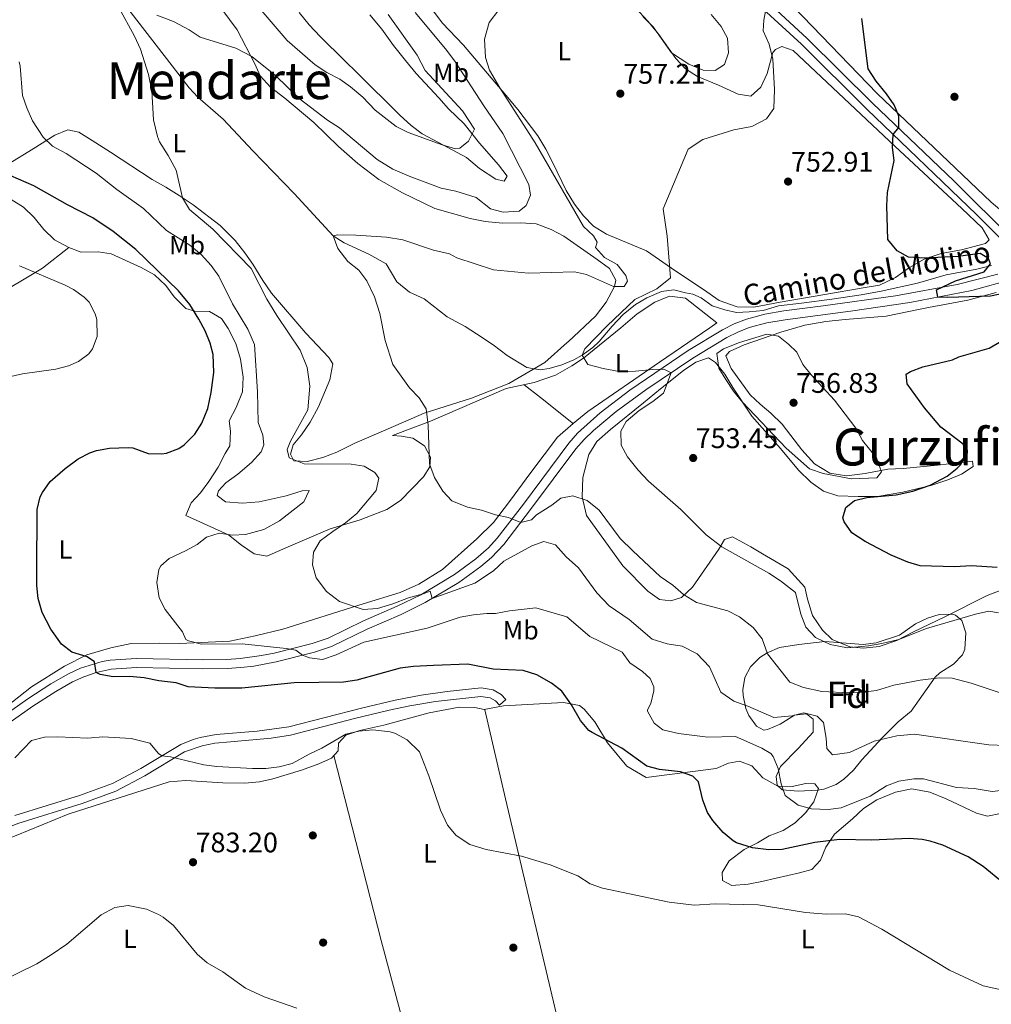
# Model space of a CAD drawing. Extents: x 559736 to 566599, y 733525 to 738214.
# Drawn here: x 560306 to 560675, y 736157 to 736530 of the extents above; entities that cross this region are included whole.
import ezdxf
from ezdxf.enums import TextEntityAlignment as Align

# ---------------------------------------------------------------- set-up
doc = ezdxf.new("R2010")
doc.units = 0
doc.header["$MEASUREMENT"] = 0
doc.linetypes.add('DGN Style 3', pattern=[108.426248, 77.44732, -30.978928])
for name, color, linetype in [('Nivel 11', 7, 'Continuous'), ('Nivel 17', 7, 'Continuous'), ('Nivel 21', 7, 'Continuous'), ('Nivel 35', 7, 'Continuous'), ('Nivel 36', 7, 'Continuous'), ('Nivel 37', 7, 'Continuous'), ('Nivel 4', 7, 'Continuous'), ('Nivel 41', 7, 'Continuous'), ('Nivel 44', 7, 'Continuous'), ('Nivel 45', 7, 'Continuous'), ('Nivel 48', 7, 'Continuous'), ('Nivel 5', 7, 'Continuous'), ('Nivel 57', 7, 'Continuous'), ('Nivel 7', 7, 'Continuous')]:
    doc.layers.add(name, color=color, linetype=linetype)
doc.styles.add('Style-arial', font='arial.shx', dxfattribs={"bigfont": 'arialbig.shx'})
doc.styles.add('Style-ariali', font='ariali.shx', dxfattribs={"bigfont": 'arialibig.shx'})
doc.styles.add('Style-arialn', font='arialn.shx', dxfattribs={"bigfont": 'arialnbig.shx'})
doc.styles.add('Style-times', font='times.shx', dxfattribs={"bigfont": 'timesbig.shx'})

# ---------------------------------------------------------------- blocks, each defined once
blk = doc.blocks.new('5PATER')
at = {"layer": 'Nivel 7', "linetype": 'Continuous', "lineweight": 0}
h = blk.add_hatch(color=53, dxfattribs=at)
edge = h.paths.add_edge_path()
edge.add_ellipse((0, 0), major_axis=(-1.1, -1.11), ratio=0.999422, start_angle=0, end_angle=360)
blk = doc.blocks.new('5PERFI_1')
at = {"layer": 'Nivel 17', "linetype": 'Continuous', "lineweight": 0}
h = blk.add_hatch(color=7, dxfattribs=at)
edge = h.paths.add_edge_path()
edge.add_arc((0, 0), 1.56, 315, 675)
blk = doc.blocks.new('5PERFI')
at = {"layer": 'Nivel 17', "color": 7, "linetype": 'Continuous', "lineweight": 0}
blk.add_blockref('5PERFI_1', (0, 0), dxfattribs=at)

msp = doc.modelspace()

# ---------------------------------------------------------------- linework, layer by layer
at = {"layer": 'Nivel 11', "color": 142, "linetype": 'DGN Style 3', "lineweight": 13}
msp.add_polyline3d([(560336.44, 736548.48, 765.64), (560370.56, 736504.32, 763.52), (560373.965, 736500.693, 763.296), (560383.48, 736492.4, 762.7), (560394.76, 736480.32, 762.1), (560410.4, 736464.16, 760.86), (560425.28, 736448.16, 760), (560429.462, 736445.447, 759.741), (560438.72, 736441.2, 759.32), (560445.4, 736437.52, 758.92), (560449.4, 736430.64, 758.62), (560454.16, 736426.8, 758.5), (560459.72, 736424.24, 758.14), (560468.48, 736417.44, 757.58), (560475.36, 736413.68, 757.58), (560479.572, 736410.986, 757.515), (560485.92, 736406.72, 757.3), (560491.24, 736402.72, 756.94), (560498.76, 736398.16, 756.22), (560503.709, 736397.275, 756.075), (560507.2, 736397.84, 755.98), (560511.962, 736399.186, 755.623), (560516.588, 736401.071, 755.216), (560519.64, 736402.8, 755), (560523.729, 736405.751, 754.886), (560526.08, 736408, 754.8), (560531.08, 736413.84, 754.26), (560535.2, 736418.24, 754.14), (560539.92, 736422.08, 754.1), (560544.21, 736424.637, 754.046), (560549.84, 736426.96, 753.78), (560554.44, 736427.68, 753.58), (560558.88, 736426.48, 754.887), (560561.728, 736426.009, 754.801), (560564.808, 736424.604, 754.686), (560569.008, 736421.515, 754.687), (560573.768, 736420.111, 754.722), (560578.247, 736418.988, 754.747), (560583.007, 736419.269, 754.722), (560588.327, 736419.83, 754.685), (560594.206, 736421.515, 754.595), (560602.886, 736422.639, 753.804), (560614.365, 736424.043, 752.851), (560625.564, 736425.728, 752.388), (560633.124, 736427.132, 752.048), (560646.843, 736430.221, 751.859), (560657.762, 736433.31, 750.665), (560669.401, 736435.497, 750.238), (560675.001, 736436.901, 749.773)], dxfattribs=at)
at = {"layer": 'Nivel 21', "color": 7, "linetype": 'DGN Style 3', "lineweight": 0}
for points in [[(560498.28, 736625.28, 768.38), (560524.401, 736599.983, 763.568), (560549.12, 736575.84, 760.98), (560580.04, 736546.16, 756.24), (560605, 736523.04, 753.08), (560629.807, 736498.467, 750.674), (560660.712, 736468.931, 748.056), (560685.627, 736444.159, 746.716), (560691.365, 736438.224, 748.142), (560717.4, 736446.96, 744.84), (560726.579, 736450.812, 743.93), (560732.44, 736453.91, 743.335), (560739.522, 736458.783, 742.448), (560741.4, 736460.8, 742.4), (560743.96, 736464.32, 742.69), (560753.341, 736483.863, 742.889), (560761.169, 736503.743, 742.705), (560764.44, 736511.6, 742.93), (560766.726, 736516.04, 743.063), (560772.009, 736524.684, 743.208), (560775.709, 736529.504, 743.235), (560779.19, 736533.128, 743.35), (560779.4, 736535.2, 743.53)], [(560284.917, 736255.181, 778.545), (560309.461, 736272.499, 776.531), (560318.2, 736278.16, 775.88), (560324.84, 736282, 775.26), (560329.381, 736284.067, 775.033), (560337.558, 736286.623, 774.316), (560340.64, 736287.12, 774.02), (560350.613, 736287.83, 773.466), (560375.8, 736287.28, 772.18), (560384.96, 736287.44, 771.7), (560389.921, 736287.73, 771.115), (560398.032, 736288.858, 770.367), (560402.916, 736289.85, 770.02), (560417.282, 736293.436, 769.155), (560423.36, 736295.52, 768.8), (560436.785, 736302.048, 767.33), (560449.56, 736307.6, 765.76), (560458.475, 736311.988, 764.68), (560471.273, 736319.611, 763.121), (560479.375, 736325.541, 762.114), (560484.163, 736329.779, 761.616), (560487.493, 736333.474, 761.303), (560497.419, 736346.37, 759.322), (560514.68, 736369.52, 756.76), (560517.974, 736373.259, 756.45), (560526.549, 736380.948, 755.962), (560537.813, 736389.57, 755.393), (560559.858, 736404.574, 754.207), (560572.88, 736412.48, 753.34), (560577.34, 736414.751, 753.17), (560582.002, 736416.564, 753.02), (560589.04, 736418.4, 752.64), (560596.2, 736419.68, 752.46), (560611.08, 736421.574, 752.408), (560638.545, 736425.41, 751.231), (560661.979, 736429.692, 749.448), (560677.354, 736433.524, 748.142)], [(560304.551, 736228.175, 782.573), (560329.04, 736235.843, 781.874), (560341.536, 736240.364, 781.562), (560352.24, 736246, 780.85), (560367.48, 736255.2, 778.37), (560372.119, 736257.055, 778.152), (560374.8, 736257.76, 778.03), (560380.84, 736258.88, 777.71), (560396.376, 736260.237, 777.567), (560408.48, 736261.84, 777.85), (560435.995, 736268.988, 777.584), (560448.76, 736271.92, 777.65), (560458.641, 736273.853, 777.369), (560468.538, 736275.304, 776.962), (560481.4, 736276.64, 776.55), (560485.96, 736275.92, 776.51), (560488.92, 736274.16, 776.41), (560490.68, 736272.24, 776.35), (560488.32, 736270.077, 776.35)]]:
    msp.add_polyline3d(points, dxfattribs=at)
at = {"layer": 'Nivel 21', "color": 7, "linetype": 'Continuous', "lineweight": 0}
for points in [[(560688.083, 736437.124, 746.986), (560679.847, 736445.615, 746.633), (560669.246, 736456.216, 747.12), (560627.63, 736496.229, 750.674), (560602.84, 736520.785, 753.08), (560577.898, 736543.889, 756.24), (560546.948, 736573.597, 760.98), (560525.786, 736594.285, 763.004), (560496.108, 736623.037, 768.38)], [(560747.52, 736463.12, 742.77), (560744.041, 736458.622, 742.4), (560741.767, 736456.18, 742.448), (560738.429, 736453.615, 742.852), (560734.212, 736450.982, 743.335), (560728.041, 736447.72, 743.93), (560718.606, 736443.76, 744.84), (560706.768, 736439.441, 745.846), (560683.099, 736431.653, 747.749), (560667.566, 736427.42, 749.043), (560644.018, 736422.805, 750.88)], [(560644.018, 736422.805, 750.88), (560621.435, 736419.531, 752.141), (560596.716, 736416.301, 752.46), (560589.773, 736415.059, 752.64), (560583.055, 736413.307, 753.02), (560578.737, 736411.628, 753.17), (560574.544, 736409.493, 753.34), (560561.707, 736401.699, 754.207), (560543.895, 736389.685, 755.181), (560532.645, 736381.425, 755.758), (560524.022, 736374.299, 756.225), (560520.404, 736370.849, 756.45), (560517.335, 736367.365, 756.76), (560500.142, 736344.306, 759.322), (560489.929, 736331.045, 761.326), (560485.301, 736326.121, 761.736), (560481.201, 736322.622, 762.151)], [(560481.201, 736322.622, 762.151), (560472.931, 736316.608, 763.148), (560460.106, 736308.982, 764.68), (560450.996, 736304.498, 765.76), (560438.09, 736298.887, 767.344), (560424.666, 736292.355, 768.8), (560418.199, 736290.141, 769.157), (560403.67, 736286.516, 770.02), (560395.195, 736284.924, 770.649), (560390.256, 736284.326, 771.115), (560385.089, 736284.024, 771.7), (560375.659, 736283.861, 772.186), (560350.697, 736284.41, 773.466), (560341.034, 736283.722, 774.02), (560335.317, 736282.502, 774.613), (560330.603, 736280.869, 775.033), (560326.406, 736278.958, 775.26), (560319.985, 736275.245, 775.88), (560311.375, 736269.668, 776.531), (560290.964, 736255.337, 778.22)], [(560488.32, 736270.077, 776.35), (560486.878, 736271.649, 776.41), (560484.852, 736272.854, 776.51), (560481.314, 736273.412, 776.55), (560464.115, 736271.461, 777.162), (560454.321, 736269.797, 777.541), (560446.495, 736268.14, 777.661)], [(560446.495, 736268.14, 777.661), (560433.28, 736265.019, 777.601), (560409.094, 736258.692, 777.85), (560401.697, 736257.577, 777.683), (560386.246, 736256.2, 777.553), (560380.4, 736255.585, 777.754), (560375.499, 736254.634, 778.03), (560368.91, 736252.324, 778.37), (560353.814, 736243.211, 780.85), (560342.832, 736237.428, 781.562), (560330.063, 736232.809, 781.874), (560305.62, 736225.155, 782.573), (560288.732, 736218.384, 783.06), (560279.491, 736214.554, 783.01), (560275.171, 736213.206, 782.848), (560269.837, 736212.132, 782.632), (560264.869, 736211.595, 782.55), (560259.965, 736211.69, 782.19), (560254.909, 736213.671, 781.27), (560253.457, 736215.159, 780.78)]]:
    msp.add_polyline3d(points, dxfattribs=at)
at = {"layer": 'Nivel 35', "color": 92, "linetype": 'DGN Style 3', "lineweight": 0}
msp.add_polyline3d([(560646.12, 736300.96, 760.53), (560650.713, 736303.084, 760.193), (560655.12, 736304.48, 760.15), (560660.018, 736304.551, 761.176), (560661.32, 736304.16, 761.43), (560663.72, 736302.24, 761.95), (560665.175, 736297.46, 762.713), (560664.878, 736291.296, 763.279), (560663.96, 736289.2, 763.47), (560660.527, 736285.631, 764.262), (560655.387, 736282.318, 764.834), (560653.56, 736280.72, 765.09), (560644.48, 736267.76, 767.23), (560639.56, 736263.76, 767.37), (560633.64, 736257.76, 769.09), (560625.8, 736249.36, 770.19), (560622.56, 736245.44, 770.65), (560619.012, 736241.989, 771.163), (560616, 736239.92, 771.55), (560611.341, 736238.145, 772.374), (560608.92, 736237.76, 772.53), (560601.64, 736237.44, 772.17), (560595.52, 736237.92, 771.85), (560593.64, 736239.76, 771.91), (560593.24, 736242.96, 772.11), (560594.88, 736246.8, 772.07), (560601.64, 736253.6, 770.55), (560607.36, 736259.84, 769.47), (560607.353, 736264.816, 768.719), (560604.8, 736266.72, 768.55), (560600.24, 736266.32, 768.51), (560594.76, 736262.8, 768.47), (560590.045, 736260.859, 768.145), (560588.56, 736260.64, 768.03), (560585.84, 736262.08, 767.87), (560582.922, 736266.149, 767.074), (560581.84, 736268.8, 766.55), (560580.708, 736273.705, 765.962), (560580.64, 736275.84, 765.67), (560581.425, 736280.512, 764.302), (560583.56, 736284.64, 762.99), (560587.071, 736288.211, 762.231), (560589.88, 736289.92, 761.99), (560594.532, 736291.89, 761.864), (560601.92, 736293.12, 761.77), (560611.799, 736294.227, 760.667), (560626.32, 736293.04, 760.13), (560631.246, 736293.715, 760.101), (560640.08, 736296.56, 759.79), (560646.12, 736300.96, 760.53)], dxfattribs=at)
at = {"layer": 'Nivel 36', "color": 92, "linetype": 'Continuous', "lineweight": 0, "extrusion": (0.599277, 0.75783, 0.257995), "elevation": 894147.652071, "flags": 128}
msp.add_lwpolyline([(17120.108846, -237986.673457), (17112.278158, -237987.109209), (17096.335913, -237986.953953)], dxfattribs=at)
at = {"layer": 'Nivel 36', "color": 92, "linetype": 'Continuous', "lineweight": 0, "extrusion": (0.972458, 0.230966, 0.031294), "elevation": 715123.483409, "flags": 128}
msp.add_lwpolyline([(586825.15904, -21611.422663), (586790.551201, -21610.202065), (586697.10826, -21606.039026)], dxfattribs=at)
at = {"layer": 'Nivel 36', "color": 92, "linetype": 'Continuous', "lineweight": 0}
for points in [[(560631.6, 736502.08, 749.73), (560578.72, 736557.04, 755.11), (560576.28, 736561.12, 755.49), (560573.68, 736563.92, 756.29), (560565.8, 736567.44, 758.77), (560560.52, 736570.24, 759.79), (560555.92, 736573.52, 760.61), (560545.329, 736579.542, 761.376)], [(560379.72, 736538.64, 765.87), (560388.84, 736526.24, 764.95), (560395.52, 736513.44, 764.83), (560397.52, 736508.8, 764.59), (560401.44, 736504.56, 764.13), (560406.92, 736500.32, 763.75), (560417.88, 736491.12, 763.59), (560427.32, 736482, 762.81), (560434.6, 736475.6, 762.37), (560442.56, 736469.52, 762.29), (560451.52, 736464.48, 762.05), (560463.84, 736458.56, 762.75), (560477.24, 736454.72, 763.15), (560482.84, 736453.6, 762.36), (560489.48, 736452.96, 762.4), (560496.36, 736453.12, 762.32), (560502.24, 736452.72, 762.2), (560507.88, 736450.56, 761.58), (560512.68, 736448, 761.5), (560525.4, 736439.12, 761.2), (560530.04, 736435.76, 760.68), (560532.52, 736431.36, 760.08), (560532, 736428.88, 759.8), (560528.76, 736422.96, 758.72), (560524.72, 736417.68, 757.68), (560514.48, 736408.08, 757.04), (560514, 736407.6, 756.66), (560505.48, 736400.08, 755.82), (560491.84, 736392.08, 756.92), (560477.68, 736386.48, 757.6), (560459.8, 736380.8, 759.72), (560446.12, 736374.96, 760.78), (560433.44, 736369.52, 763.28), (560426.6, 736366, 764.66), (560421.28, 736364, 764.62), (560415.44, 736362.48, 764.3), (560410.28, 736362.8, 764.14), (560409, 736365.28, 764.44), (560410.08, 736368.8, 764.54), (560413.2, 736372.64, 764.3), (560416.48, 736377.44, 763.86), (560419.64, 736383.28, 763.3), (560424, 736393.52, 762.38), (560425.08, 736399.6, 761.74), (560423.64, 736402, 761.56), (560414.84, 736411.2, 761.54), (560401.88, 736426.4, 763.5), (560398.6, 736431.12, 763.88), (560394.76, 736437.44, 764.54), (560391.76, 736441.68, 764.46), (560388.12, 736446.32, 764.02), (560382.44, 736452.08, 764.42), (560372.12, 736459.92, 765.42), (560366.88, 736463.44, 765.92), (560361.72, 736466.56, 766.46), (560356.56, 736469.52, 766.56), (560340.8, 736479.84, 768.06), (560333.88, 736484.32, 767.62), (560328.76, 736487.44, 768.16), (560324.56, 736488.32, 768.84), (560319.6, 736486.32, 769.78), (560311.4, 736481.12, 771.48), (560301.96, 736475.36, 774.26)], [(560439.2, 736531.92, 772.98), (560443.64, 736526.56, 772.86), (560448.08, 736520.4, 771.8), (560452.72, 736514.64, 771.38), (560456.76, 736509.76, 771.2), (560465.28, 736500.48, 770.76), (560469, 736496.32, 770.28), (560474.92, 736490.56, 769.3), (560480.72, 736483.28, 768.5), (560488, 736475.12, 767.86), (560491.2, 736470.8, 767.42), (560490.16, 736468.88, 767.84), (560487, 736469.68, 768.28), (560480.8, 736473.68, 769.18), (560475.8, 736477.84, 769.96), (560465.2, 736483.6, 770.36), (560459, 736486.8, 771.04), (560454.88, 736490, 771.4), (560450.52, 736493.92, 771.74), (560434.36, 736510, 772.16), (560429.64, 736514.48, 773.08), (560420.28, 736523.76, 774.02), (560416.16, 736528.24, 774.2), (560412.32, 736532.88, 774.64)], [(560539.8, 736534.8, 759.34), (560544.76, 736529.44, 758.82), (560548.8, 736524.48, 758.54), (560555.28, 736515.36, 757.82), (560558.92, 736511.52, 757.4), (560563.44, 736508.64, 757.18), (560571.44, 736505.28, 756.9), (560578.88, 736501.92, 756.08), (560583.68, 736501.12, 755.52), (560587.44, 736504.48, 754.86), (560589.92, 736509.76, 754.34), (560592, 736517.68, 754.28), (560593.04, 736518.88, 753.8), (560595.48, 736520, 753.54), (560599.76, 736518.48, 753.16), (560638.24, 736482.16, 749.5), (560663.72, 736458.56, 747.98), (560671.48, 736451.2, 747.92), (560674.08, 736446.64, 748.04), (560672.72, 736445.2, 747.96), (560663.6, 736442.8, 747.98), (560655.88, 736441.44, 748.34), (560649.4, 736439.28, 749.98), (560643.92, 736436.16, 750.64), (560638.56, 736432.32, 750.52), (560632.48, 736429.44, 750.24), (560627.08, 736428.48, 751.34), (560610.96, 736425.68, 752.66), (560594.76, 736422.96, 752.04), (560584.76, 736421.04, 752.68), (560578.48, 736421.2, 753.36), (560571.72, 736423.6, 753.46), (560565.68, 736427.76, 753.42), (560555.2, 736434.72, 753.88), (560544.08, 736442.4, 755.56), (560528.96, 736448.72, 757.52), (560524.04, 736451.76, 757.16), (560520.2, 736455.68, 757.22), (560516.8, 736460.08, 757.58), (560513.6, 736465.36, 757.84), (560508.6, 736475.76, 757.94), (560505.96, 736480.96, 758.34), (560502.84, 736486.08, 758.58), (560495.28, 736496, 758.48), (560490.68, 736501.44, 759.3), (560474.68, 736520.48, 761.06), (560466.64, 736528.96, 761.62), (560462.56, 736534.32, 763)], [(560686.12, 736451.36, 746.61), (560674.8, 736460.88, 747.37), (560631.6, 736502.08, 749.73)], [(560303.04, 736461.92, 778.08), (560307.8, 736458.96, 778.1), (560311.84, 736455.12, 778.12), (560315.52, 736450.56, 777.86), (560319.48, 736446.56, 777.86), (560324.96, 736443.76, 777.7), (560329.64, 736441.92, 777.58), (560336.04, 736442, 777.32), (560341.04, 736441.28, 777.2), (560352.36, 736436.08, 776.8), (560357.44, 736433.28, 776.42), (560361.8, 736429.28, 775.76), (560364.96, 736424.96, 775.38), (560369.32, 736420.56, 774.96), (560372.76, 736419.6, 774.72), (560378.28, 736419.44, 773.88), (560382.88, 736416.72, 773.58), (560385.4, 736412.96, 773.16), (560388.32, 736407.28, 772.68), (560390.08, 736401.28, 772.38), (560391.04, 736394.48, 772)], [(560152.827, 736343.3, 781.585), (560165.8, 736352.88, 784.51), (560182.72, 736362, 785.31), (560205.52, 736374.48, 785.57), (560229.56, 736387.28, 785.09), (560250.2, 736398.56, 783.07), (560271.96, 736410.16, 782.23), (560295.68, 736424.32, 781.63), (560315, 736435.84, 780.29), (560324.96, 736443.76, 777.7)], [(560391.04, 736394.48, 772), (560390.88, 736388.96, 772.68), (560388.44, 736382.96, 773.16), (560385.8, 736377.92, 773.2), (560386.24, 736374.08, 773.06), (560386.08, 736368.48, 772.74), (560384.24, 736365.52, 773), (560381.68, 736360.4, 772.92), (560378.08, 736354.88, 773.5), (560374.88, 736350.64, 773.84), (560371.44, 736346.8, 772.84), (560369.32, 736342.08, 771.86), (560385.56, 736334.64, 769.14), (560390.44, 736330.8, 768.52), (560395.24, 736327.52, 767.58), (560400.12, 736326.56, 767.1), (560408.12, 736330.08, 766.06), (560424.12, 736336.96, 765.02), (560435.52, 736340.32, 763.86), (560445.64, 736344.24, 762.52), (560450.8, 736347.68, 761.74), (560459.52, 736356.72, 760.1), (560461.88, 736360.48, 759.9), (560462.2, 736364.16, 760.14), (560459.92, 736368.48, 760.12), (560455.48, 736371.36, 760.06), (560451.12, 736372.16, 760.08), (560447.76, 736372.4, 760.08), (560462.2, 736377.84, 759.5), (560490.92, 736390.24, 756.64), (560501.52, 736392.48, 755.8), (560509.6, 736395.28, 755.16), (560515.72, 736398.8, 754.98), (560520.16, 736401.76, 754.62), (560534.36, 736413.2, 754.12), (560540.52, 736418.56, 754.06), (560547.32, 736422.96, 753.92), (560552.76, 736425.28, 754.12), (560558.84, 736424.48, 753.82), (560570.76, 736415.12, 753.46), (560568.08, 736413.2, 753.78), (560549.04, 736400.24, 754.2), (560521.8, 736381.52, 755.3), (560516.28, 736376.96, 755.84), (560510.36, 736371.76, 756.96), (560500.28, 736358.4, 758.4), (560492.12, 736347.28, 758.66), (560486.08, 736339.36, 760.12), (560479.76, 736333.12, 760.42), (560466.68, 736321.52, 761.2), (560457.72, 736315.92, 762.24), (560450.6, 736312.8, 762.74), (560436.6, 736308.56, 764.44), (560406.16, 736298.96, 766.8), (560395.64, 736296.32, 767.46), (560386.04, 736294.4, 769.2), (560367, 736293.44, 770.28), (560359.4, 736293.6, 771.36), (560348.56, 736293.44, 772.52), (560340.96, 736291.84, 773.72), (560331.84, 736289.12, 775), (560323.32, 736284.8, 775.82), (560310.84, 736276.96, 777.16), (560296.32, 736265.6, 778.4)], [(560584, 736379.76, 752.83), (560594.96, 736367.44, 751.71), (560601.8, 736359.28, 751.49), (560606.44, 736354.64, 751.27), (560611.28, 736351.2, 750.93), (560616.68, 736349.52, 750.65), (560624.4, 736349.2, 750.17), (560631.72, 736349.28, 749.95), (560641.28, 736350.88, 749.47), (560651.96, 736353.44, 749.15), (560658.44, 736355.52, 749.13), (560663.56, 736357.76, 749.45), (560668, 736360.64, 749.77), (560667.72, 736362.64, 750.37), (560654.48, 736361.12, 751.33), (560641.4, 736359.84, 753.17), (560635.68, 736359.6, 753.59), (560627, 736357.92, 754.91), (560619.92, 736357.04, 755.65), (560613.6, 736358.08, 755.95), (560607.88, 736361.68, 756.11), (560603.04, 736366.96, 756.05), (560598.88, 736372.32, 756.53), (560595.52, 736376.64, 756.47), (560591.32, 736380.88, 756.41), (560587.2, 736384.32, 756.27), (560583.4, 736387.84, 756.59), (560576.24, 736397.84, 756.93), (560574.16, 736402.56, 756.25), (560575.6, 736404.24, 755.49), (560581.12, 736406.72, 755.09), (560595.08, 736411.52, 753.75), (560604.12, 736414.24, 752.39), (560612.12, 736415.6, 751.85), (560619.48, 736416.4, 751.45), (560634.96, 736417.6, 750.81), (560647.92, 736420.32, 750.51), (560651.12, 736420.96, 751.45), (560665.96, 736423.68, 751.03), (560676.68, 736426.64, 750.33)], [(560561.52, 736314.88, 759.39), (560557.32, 736310.96, 760.47), (560553.32, 736309.68, 760.53), (560549.08, 736310.16, 760.53), (560544.64, 736313.28, 760.61), (560535.16, 736322.96, 760.47), (560521.32, 736342.08, 760.05), (560519.64, 736349.12, 759.77), (560519.96, 736356.4, 758.99), (560522.24, 736365.2, 757.55), (560525.24, 736370.16, 756.63), (560530.4, 736374.64, 755.95), (560542.96, 736384.72, 754.71), (560549.4, 736390.08, 754.33), (560558.16, 736397.04, 754.35), (560562.84, 736400.16, 754.27), (560567.6, 736401.84, 754.27), (560570.32, 736400.08, 754.29), (560573.76, 736395.6, 754.17), (560576.84, 736390.56, 753.51), (560584, 736379.76, 752.83)], [(560678.24, 736313.6, 750.77), (560673.28, 736311.68, 750.89), (560657.52, 736303.68, 752.87), (560645.32, 736297.84, 753.41), (560639.04, 736294.64, 753.21), (560632.32, 736292.32, 753.91), (560626.36, 736291.68, 754.25), (560621.28, 736292.16, 754.47), (560614.48, 736294.96, 754.59), (560610.8, 736298.48, 754.99), (560607.12, 736304.08, 754.17), (560605.12, 736310.32, 753.55), (560604.2, 736314.88, 753.05), (560597.84, 736321.76, 753.75), (560588.16, 736327.52, 753.57), (560583.68, 736330.08, 754.25), (560576.76, 736333.92, 754.25), (560573.64, 736332.88, 754.75), (560571.52, 736329.2, 755.65), (560561.52, 736314.88, 759.39)], [(560678.4, 736228.96, 770.37), (560673.48, 736227.92, 770.95), (560669.32, 736229.04, 771.47), (560657.8, 736234.56, 771.27), (560651.56, 736237.04, 771.03), (560644.8, 736238.32, 771.35), (560638.52, 736237.04, 771.53), (560631.48, 736234.16, 772.29), (560626.4, 736230.8, 772.67), (560622.28, 736226.88, 773.13), (560615.44, 736221.12, 774.79), (560612.08, 736216.24, 775.43), (560610.16, 736211.28, 776.23), (560606.84, 736207.68, 777.03), (560602.12, 736206.4, 777.21), (560593.28, 736204.48, 778.15), (560587.84, 736203.2, 778.11), (560582.6, 736202.16, 777.87), (560576.44, 736201.68, 777.85), (560572.92, 736203.52, 777.19), (560572.8, 736206.56, 776.73), (560575.4, 736210.96, 775.91), (560581.2, 736215.36, 774.73), (560586.16, 736217.84, 774.45), (560590.64, 736220.48, 773.73), (560595.92, 736222.56, 772.99), (560600.44, 736225.36, 772.17), (560604.4, 736229.2, 771.37), (560607.56, 736233.44, 770.29), (560609.36, 736238.4, 769.29), (560607.92, 736240.24, 769.45), (560604.48, 736240.32, 770.53), (560599.32, 736239.2, 771.17), (560593.92, 736239.36, 771.13), (560588.2, 736242.48, 772.05), (560584.04, 736247.04, 772.93), (560579.4, 736248.88, 773.45), (560575.24, 736248, 773.61), (560570.48, 736246.08, 773.81), (560543.92, 736242.64, 776.71), (560536.68, 736246.96, 776.67), (560529.28, 736255.76, 775.13), (560524.44, 736263.68, 774.51), (560520.44, 736268.56, 774.55), (560518.68, 736269.92, 774.87), (560512.64, 736271.12, 775.67), (560489.84, 736269.84, 777.21), (560482.52, 736268.4, 778.03)], [(560482.52, 736268.4, 778.03), (560478.96, 736269.2, 778.29), (560473.04, 736269.36, 778.27), (560461.6, 736267.12, 779.39), (560444.44, 736262.48, 778.69), (560435.4, 736260.4, 778.83), (560430.08, 736258.64, 779.07), (560427.32, 736255.68, 779.25), (560427.08, 736252.72, 779.61), (560424.56, 736249.92, 780.05), (560419.8, 736247.76, 780.69), (560413.2, 736245.44, 781.37), (560402.4, 736242.08, 781.13), (560397.24, 736240.96, 781.13), (560391.72, 736240.48, 781.33), (560383.44, 736240.64, 781.49), (560369.32, 736241.52, 781.55), (560363, 736240.96, 781.75), (560324.68, 736228.72, 782.57), (560304.96, 736220.64, 783.05), (560289.24, 736214.4, 782.89), (560278.44, 736210.48, 782.65)], [(560484.022, 736018.797, 788.76), (560476.88, 736050.8, 788.58), (560468.2, 736086, 787), (560459.96, 736118.88, 785.6), (560443.48, 736180.8, 783.1), (560425.525, 736250.992, 779.88)]]:
    msp.add_polyline3d(points, dxfattribs=at)
at = {"layer": 'Nivel 4', "color": 30, "linetype": 'Continuous', "lineweight": 30, "flags": 128}
for points, elevation in [([(560639.84, 736489.28), (560639.84, 736493.52), (560638, 736497.84), (560635.17, 736501.962), (560631.24, 736506.8), (560628.2, 736511.44), (560625.72, 736530.64)], 750), ([(560680.68, 736426.56), (560674.56, 736425.2), (560658.399, 736424.691), (560654.62, 736424.882), (560654.16, 736427.6), (560661.36, 736431.04), (560672.2, 736434.48), (560674.56, 736437.52), (560673.8, 736439.52), (560670.64, 736441.44), (560662.32, 736440.24), (560649.52, 736439.68), (560643.52, 736440), (560639.203, 736442.476), (560635.652, 736446.744), (560635.24, 736459.52), (560635.57, 736464.514), (560638.04, 736476.72), (560637.36, 736481.674), (560637.611, 736486.632), (560639.84, 736489.28)], 750), ([(560333, 736365.808), (560335.44, 736366.64), (560340.367, 736367.558), (560347.527, 736367.834), (560349.28, 736367.68), (560355.08, 736365.6), (560360.086, 736365.363), (560362, 736365.68), (560366.66, 736367.426), (560368.76, 736368.8), (560372.72, 736372.88), (560375.42, 736377.085), (560377.726, 736382.653), (560378.991, 736388.747), (560379.998, 736396.332), (560379.782, 736403.114), (560378.6, 736407.44), (560376.638, 736412.085), (560374.32, 736416.48), (560370.84, 736422.08), (560366.56, 736427.2), (560350.4, 736442.96), (560341.844, 736449.805), (560334.087, 736454.908), (560324.48, 736459.84), (560311.68, 736467.04), (560300.08, 736472.16)], 775), ([(560677.175, 736322.314), (560667.4, 736322.88), (560660.88, 736322.56), (560647.96, 736322.88), (560643.19, 736324.366), (560636.88, 736326.96), (560627.04, 736332.16), (560622.04, 736335.44), (560619.044, 736339.6), (560618.56, 736341.12), (560619.72, 736345.04), (560623.04, 736347.68), (560627.64, 736348.8), (560638.84, 736349.84), (560645.08, 736351.28), (560651.68, 736353.52), (560658.12, 736356.96), (560661.992, 736360.008), (560663.2, 736361.28), (560665.887, 736365.803), (560665.84, 736366.72), (560664.16, 736369.04), (560655.778, 736375.534), (560649.532, 736382.825), (560642.96, 736392), (560642.6, 736395.6), (560644.24, 736396.64), (560648.9, 736398.454), (560660.16, 736401.04), (560662.6, 736402.16), (560674.04, 736405.52), (560679.52, 736408.64)], 750), ([(560679.56, 736202.56), (560671.817, 736208.88), (560666.162, 736212.571), (560656.52, 736216.96), (560651.753, 736218.502), (560648.68, 736219.12), (560643.683, 736219.489), (560629.561, 736218.882), (560617.285, 736219.095), (560607.983, 736217.924), (560595.56, 736215.36), (560590.562, 736215.125), (560584.302, 736215.936), (560578.279, 736217.857), (560577, 736218.56), (560573.195, 736221.796), (560569.296, 736226.282), (560567.28, 736229.36), (560565.411, 736234.005), (560563.8, 736240.96), (560561.64, 736243.12), (560556.932, 736244.817), (560549.04, 736245.6), (560544.207, 736246.903), (560534.762, 736253.72), (560523.516, 736259.707), (560522.28, 736260.48), (560519.038, 736264.289), (560515.6, 736270.16), (560511.96, 736275.36), (560508.008, 736278.416), (560502.529, 736281.574), (560497.326, 736283.205), (560485.92, 736283.76), (560476.32, 736285.68), (560463.36, 736285.12), (560455.68, 736284.72), (560450.72, 736284.049), (560434.16, 736279.52), (560429.211, 736278.77), (560410.439, 736278.496), (560390.6, 736276.56), (560380.36, 736276.48), (560370.2, 736276.96), (560365.68, 736278.56), (560359.16, 736279.28), (560353.6, 736280.48), (560347.96, 736280.96), (560341.8, 736280.8), (560336.917, 736281.712), (560335.317, 736282.502), (560334.72, 736286.48), (560331.96, 736288.4), (560326.12, 736290.16), (560322.162, 736293.218), (560318.2, 736298.88), (560314.84, 736305.2), (560313.4, 736310.56), (560312.841, 736315.529), (560312.781, 736320.6), (560313, 736344.32), (560314.158, 736349.158), (560314.96, 736350.8), (560317.857, 736354.916), (560323.535, 736359.901), (560328.56, 736363.52), (560333, 736365.808)], 775)]:
    msp.add_lwpolyline(points, dxfattribs=dict(at, elevation=elevation))
at = {"layer": 'Nivel 5', "color": 30, "linetype": 'Continuous', "lineweight": 0, "flags": 128}
for points, elevation in [([(560446.12, 736532.08), (560457.16, 736516.64), (560460.2, 736510.8), (560474.28, 736495.52), (560478.8, 736488.64), (560476.64, 736484), (560473.32, 736481.44), (560471.68, 736481.12), (560466.64, 736482.64), (560453.649, 736487.307), (560449.2, 736489.6), (560441.2, 736495.76), (560436.48, 736500.72), (560431.856, 736504.677), (560427.8, 736507.6), (560422.8, 736510.08), (560418.36, 736513.04), (560407.748, 736522.286), (560387.944, 736545.494)], 770), ([(560355.2, 736509.36), (560352.12, 736518.96), (560349.92, 736523.84), (560343.88, 736534.72)], 765), ([(560358.36, 736531.84), (560364.64, 736529.44), (560370.64, 736526.32), (560374.84, 736523.52), (560388.28, 736519.36), (560394.4, 736516.16), (560403.32, 736508.96), (560412.32, 736500.24), (560423.04, 736492), (560427.6, 736489.04), (560441.88, 736477.12), (560447.84, 736473.44), (560454.12, 736470.72), (560466.24, 736466.16), (560471.76, 736465.12), (560479.44, 736462.64), (560484.96, 736458.32), (560489.76, 736457.12), (560495.76, 736457.52), (560498.4, 736459.6), (560500.08, 736463.6), (560499.44, 736467.6), (560489.56, 736486.96), (560482.36, 736497.44), (560471.36, 736514.4), (560467.84, 736519.12), (560456.4, 736532.8)], 765), ([(560472.2, 736439.84), (560486.12, 736435.28), (560499.36, 736433.92), (560516.84, 736434.48), (560521.28, 736433.52), (560531.64, 736428.88), (560535.64, 736428.96), (560536.92, 736430.96), (560536.32, 736433.12), (560532.96, 736437.28), (560528.2, 736439.92), (560524.72, 736443.68), (560525.44, 736445.68), (560524, 736448.16), (560520.24, 736451.68), (560501.88, 736483.44), (560488.52, 736504.32), (560484.6, 736510.96), (560483, 736515.84), (560482.68, 736522.72), (560484.36, 736529.04), (560488.08, 736533.84)], 760), ([(560542.76, 736531.28), (560546.64, 736527.44), (560553.6, 736517.52), (560560.16, 736513.28), (560565.6, 736510.96), (560570.12, 736510.88), (560573.72, 736513.12), (560575.24, 736517.52), (560574.88, 736523.12), (560572.36, 736527.6), (560568.64, 736532.16)], 760), ([(560588.36, 736525.92), (560588.56, 736530), (560589.3, 736533.327)], 755), ([(560677.68, 736305.12), (560674, 736305.68), (560668.84, 736304.56), (560650.28, 736299.12), (560639.76, 736295.04), (560633.36, 736293.44), (560628.36, 736292.56), (560620.28, 736291.84), (560613.8, 736293.04), (560608.24, 736295.68), (560604.48, 736299.6), (560602.64, 736304.56), (560600.68, 736312.8), (560594.92, 736317.28), (560590.56, 736320.16), (560572.68, 736330.16), (560566.76, 736334.72), (560557.12, 736344.32), (560544.84, 736355.04), (560540.88, 736359.28), (560536.84, 736364.32), (560534.44, 736368.72), (560534.36, 736374), (560536.44, 736377.68), (560541.32, 736381.84), (560546.56, 736385.28), (560550.52, 736388.4), (560553.393, 736396.091), (560550.68, 736397.52), (560546.44, 736397.44), (560539.92, 736396.72), (560533.68, 736396.64), (560527.72, 736397.76), (560521.84, 736399.36), (560519.64, 736402.8), (560520.72, 736405.28), (560529.16, 736413.92), (560539.64, 736423.92), (560548.04, 736428), (560553.24, 736432.16), (560551.96, 736448), (560550.36, 736458.4), (560559.96, 736480.96), (560565.44, 736484.72), (560577.24, 736488.32), (560584.04, 736489.6), (560589.64, 736492.56), (560592.44, 736496.48), (560592.64, 736503.68), (560592.04, 736515.2), (560590.6, 736520.8), (560588.36, 736525.92)], 755), ([(560306.16, 736514.08), (560306.502, 736512.481), (560307.438, 736501.398), (560309, 736496.64), (560311.24, 736491.76), (560315.178, 736485.563), (560318.84, 736482.16), (560323.96, 736479.36), (560335.305, 736471.899), (560343.2, 736465.76), (560353.24, 736458.56), (560362.073, 736450.188), (560370.92, 736444.56), (560375.115, 736441.1), (560379.009, 736436.862), (560381.92, 736432.8), (560387.087, 736422.346), (560392.92, 736412.72), (560395.4, 736406.88), (560396.48, 736388.96), (560396.765, 736377.248), (560398.52, 736372.56), (560398.92, 736368.88), (560397.88, 736366.24), (560394.32, 736362.16), (560389.12, 736357.76), (560384.56, 736354.48), (560381.72, 736351.44), (560381.28, 736349.6), (560384.4, 736347.2), (560390.888, 736346.65), (560397.116, 736347.196), (560407.44, 736349.52), (560413.52, 736351.44), (560416.12, 736351.52), (560414.08, 736347.2), (560404.84, 736340), (560399, 736336.72), (560392.033, 736334.801), (560387.04, 736334.56), (560382.062, 736335.332), (560377.24, 736333.84), (560373.643, 736331.002), (560369.28, 736328.56), (560363.08, 736325.76), (560359.88, 736322.88), (560359.168, 736321.511), (560358.32, 736316.64), (560359.291, 736310.764), (560361.56, 736306.32), (560368.04, 736297.84), (560369.36, 736295.04), (560370.397, 736294.499), (560375.325, 736293.145), (560390.76, 736293.28), (560407.4, 736291.52), (560411.12, 736290.96), (560413.648, 736289.005), (560416.252, 736287.97), (560421.16, 736287.44), (560426.4, 736289.12), (560436.92, 736293.92), (560460.88, 736299.28), (560473.473, 736303.459), (560478.509, 736304.335), (560483.48, 736304.88), (560486.88, 736304.88), (560492.08, 736305.84), (560502.16, 736306.96), (560513.91, 736303.577), (560522.6, 736296.08), (560534.88, 736290.16), (560537.72, 736286.08), (560542.56, 736282.8), (560545.48, 736280.24), (560546.88, 736276.96), (560546.865, 736275.551), (560545.72, 736270.64), (560544.52, 736268.32), (560544.538, 736267.754), (560547.04, 736263.28), (560550.28, 736260.72), (560556.24, 736259.36), (560567.4, 736257.92), (560577.868, 736258.118), (560587.88, 736253.76), (560591.2, 736251.68), (560592.095, 736250.624), (560594, 736246), (560595.12, 736240.24), (560596.76, 736235.76), (560601.666, 736232.172), (560606.688, 736230.683), (560613.038, 736230.429), (560618, 736231.12), (560628.96, 736235.52)], 770), ([(560686.848, 736254.475), (560673.96, 736254.96), (560645.72, 736259.04), (560639.04, 736258.48), (560630.52, 736256.4), (560621.08, 736252.16), (560614.64, 736251.28), (560612.56, 736253.6), (560612.28, 736257.6), (560611.24, 736263.44), (560608.84, 736265.84), (560603.76, 736267.12), (560599.36, 736266.08), (560592.4, 736265.36), (560582.52, 736269.68), (560577.2, 736271.52), (560572.32, 736274.96), (560567.96, 736284.56), (560563.32, 736289.52), (560557.6, 736292.48), (560551.92, 736293.28), (560546.28, 736295.12), (560537.56, 736302.56), (560529.92, 736307.76), (560525.2, 736312.72), (560518.36, 736322.16), (560513.64, 736326.4), (560509.6, 736330.88), (560505.2, 736332.16), (560500.64, 736330.56), (560490, 736324.64), (560486.12, 736321.04), (560479, 736316.4), (560462.781, 736310.572), (560462.08, 736313.36), (560459.44, 736312.32), (560453.8, 736310.8), (560447.92, 736308.48), (560442.12, 736306.8), (560436.56, 736306.32), (560427.6, 736309.44), (560422.68, 736313.2), (560418.84, 736318.4), (560417.44, 736323.28), (560417.8, 736328.16), (560420.36, 736332.4), (560425.08, 736336), (560429.96, 736339.2), (560434.28, 736342.72), (560441.56, 736351.52), (560442.6, 736356.24), (560441.08, 736358.32), (560437, 736360.8), (560432.12, 736361.52), (560414.2, 736361.6), (560408.56, 736363.92), (560407.84, 736367.04), (560409.08, 736370.24), (560415.68, 736382.16), (560416.4, 736391.04), (560415.32, 736398.16), (560412.68, 736404.8), (560403.84, 736417.92), (560400.12, 736424.08), (560394.2, 736435.76), (560379.56, 736450.64), (560370.72, 736458.08), (560368.08, 736462.56), (560365.64, 736473.04), (560362.68, 736478.64), (560359.4, 736483.84), (560358.64, 736485.76), (560357.08, 736492.08), (560356.52, 736503.12), (560355.2, 736509.36)], 765), ([(560679.36, 736274.32), (560667.2, 736278.4), (560660.08, 736280.32), (560655.08, 736280.4), (560647.96, 736279.6), (560637.96, 736277.6), (560631.36, 736275.6), (560626.28, 736274.96), (560621.08, 736274.8), (560610.56, 736275.28), (560603.64, 736276.72), (560598.44, 736278.8), (560590, 736289.6), (560587.96, 736295.28), (560584.56, 736299.52), (560579.4, 736303.52), (560574.96, 736305.84), (560563.12, 736309.04), (560558.08, 736312.08), (560554.12, 736315.6), (560549.32, 736318.88), (560538.92, 736328.56), (560534.12, 736333.36), (560526.2, 736344.08), (560521.64, 736347.76), (560516.2, 736349.52), (560511.6, 736348.64), (560508.16, 736345.92), (560502.32, 736342.24), (560500.48, 736340.4), (560496.381, 736339.423), (560491.72, 736341.28), (560486.76, 736342.32), (560481.48, 736344.08), (560476.2, 736345.2), (560470.2, 736347.6), (560466.84, 736351.2), (560463.68, 736356.48), (560461.76, 736361.68), (560461.28, 736376.24), (560460.48, 736382.48), (560457.92, 736386.72), (560454.24, 736390.4), (560447.84, 736399.36), (560445, 736408.48), (560442.92, 736418.64), (560440.92, 736424.96), (560438, 736431.04), (560434.96, 736435.04), (560430.76, 736438.4), (560426.96, 736443.28), (560425.28, 736448.16), (560427.04, 736448.48), (560433.88, 736448.32), (560445.48, 736447.6), (560451.68, 736446.56), (560463.24, 736442.64), (560469.32, 736441.28), (560472.2, 736439.84)], 760), ([(560288.36, 736391.52), (560307.381, 736395.788), (560320.08, 736397.6), (560324.896, 736398.815), (560328.68, 736400.4), (560332.603, 736403.418), (560333.92, 736405.2), (560335.698, 736409.935), (560335.628, 736416.334), (560335, 736418.48), (560332.65, 736422.927), (560330.8, 736424.88), (560326.69, 736427.821), (560323.56, 736429.44), (560306.2, 736436.72)], 780), ([(560601.12, 736404), (560603.44, 736399.36), (560606.52, 736395.36), (560615.44, 736385.76), (560623.44, 736375.2), (560626.08, 736370.48), (560631.4, 736363.92), (560633.28, 736358.56), (560631.52, 736356.32), (560621.92, 736355.92), (560611.12, 736358), (560605.92, 736359.76), (560597.12, 736367.6), (560580.56, 736384.96), (560577.08, 736389.2), (560574.16, 736393.6), (560571.56, 736397.92), (560570.72, 736403.44), (560573.28, 736405.28), (560579.4, 736407.68), (560589.8, 736410.88), (560594.2, 736410), (560597.96, 736407.04), (560601.12, 736404)], 755), ([(560457.94, 736252.308), (560453.284, 736256.954), (560448.88, 736259.28), (560446.842, 736259.912), (560440.312, 736260.646), (560434.947, 736260.186), (560430.08, 736259.04), (560420.96, 736253.76), (560416.08, 736251.52), (560409.634, 736247.917), (560404.799, 736246.639), (560399.68, 736245.993), (560394.68, 736246), (560381.161, 736246.806), (560376.2, 736247.44), (560363.56, 736250.4), (560360.239, 736250.828), (560358.962, 736251.666), (560355.76, 736255.68), (560348.64, 736257.44), (560337.92, 736258.08), (560332.24, 736257.52), (560320.8, 736258.016), (560315.8, 736257.92), (560310.814, 736256.679), (560304.515, 736250.089)], 780), ([(560697.84, 736157.92), (560671.795, 736163.624), (560659.047, 736169.483), (560633.384, 736185.123), (560624.496, 736189.77), (560619.64, 736190.96), (560612.36, 736190.72), (560604.4, 736191.36), (560586.431, 736194.371), (560570.2, 736194.64), (560562.24, 736194.16), (560552.705, 736195.297), (560527.415, 736200.622), (560522.68, 736202.24), (560518.08, 736205.28), (560507.6, 736209.52), (560496.72, 736212.8), (560483.292, 736215.333), (560477.129, 736217.236), (560471.839, 736220.655), (560468.64, 736224.48), (560466, 736230.24), (560461.48, 736243.28), (560457.94, 736252.308)], 780), ([(560628.96, 736235.52), (560635.17, 736239.41), (560639.84, 736241.2), (560645.52, 736242.16), (560649.16, 736242.16), (560661.68, 736238.88), (560668.4, 736238.48), (560675.2, 736237.36), (560681.84, 736238.08), (560686.56, 736239.04), (560690.92, 736238.24), (560694.541, 736236.075), (560698.08, 736232.64), (560706.28, 736222), (560711.32, 736217.2), (560714.76, 736213.36), (560718.64, 736208.08), (560725.052, 736197.075), (560730.08, 736187.04), (560733.173, 736184.01), (560735.2, 736179.44), (560739.36, 736163.28), (560741.2, 736158.8), (560744.12, 736156.16)], 770), ([(560281.658, 736154.281), (560298.08, 736164.72), (560312.836, 736171.906), (560318.297, 736175.324), (560324.16, 736179.36), (560337.28, 736190.48), (560342.48, 736193.28), (560347.43, 736194.004), (560354.4, 736192.64), (560359.005, 736190.688), (560360.76, 736189.6), (560364.654, 736186.422), (560373.6, 736175.6), (560377.396, 736172.344), (560383.44, 736168.88), (560391.96, 736162.72), (560399.08, 736159.44), (560411.454, 736155.053)], 785)]:
    msp.add_lwpolyline(points, dxfattribs=dict(at, elevation=elevation))
at = {"layer": 'Nivel 57', "color": 92, "linetype": 'DGN Style 3', "lineweight": 0}
msp.add_polyline3d([(560646.12, 736300.96, 760.53), (560640.08, 736296.56, 759.79), (560631.246, 736293.715, 760.101), (560626.32, 736293.04, 760.13), (560611.799, 736294.227, 760.667), (560601.92, 736293.12, 761.77), (560594.532, 736291.89, 761.864), (560589.88, 736289.92, 761.99), (560587.071, 736288.211, 762.231), (560583.56, 736284.64, 762.99), (560581.425, 736280.512, 764.302), (560580.64, 736275.84, 765.67), (560580.708, 736273.705, 765.962), (560581.84, 736268.8, 766.55), (560582.922, 736266.149, 767.074), (560585.84, 736262.08, 767.87), (560588.56, 736260.64, 768.03), (560590.045, 736260.859, 768.145), (560594.76, 736262.8, 768.47), (560600.24, 736266.32, 768.51), (560604.8, 736266.72, 768.55), (560607.353, 736264.816, 768.719), (560607.36, 736259.84, 769.47), (560601.64, 736253.6, 770.55), (560594.88, 736246.8, 772.07), (560593.24, 736242.96, 772.11), (560593.64, 736239.76, 771.91), (560595.52, 736237.92, 771.85), (560601.64, 736237.44, 772.17), (560608.92, 736237.76, 772.53), (560611.341, 736238.145, 772.374), (560616, 736239.92, 771.55), (560619.012, 736241.989, 771.163), (560622.56, 736245.44, 770.65), (560625.8, 736249.36, 770.19), (560633.64, 736257.76, 769.09), (560639.56, 736263.76, 767.37), (560644.48, 736267.76, 767.23), (560653.56, 736280.72, 765.09), (560655.387, 736282.318, 764.834), (560660.527, 736285.631, 764.262), (560663.96, 736289.2, 763.47), (560664.878, 736291.296, 763.279), (560665.175, 736297.46, 762.713), (560663.72, 736302.24, 761.95), (560661.32, 736304.16, 761.43), (560660.018, 736304.551, 761.176), (560655.12, 736304.48, 760.15), (560650.713, 736303.084, 760.193)], close=True, dxfattribs=at)

# ---------------------------------------------------------------- block references
at = {"layer": 'Nivel 17', "color": 7, "linetype": 'Continuous', "lineweight": 0}
for p in [(560660.92, 736500.88, 748.86), (560417.52, 736220.64, 783.42), (560421.44, 736180, 784.84), (560493.6, 736178.08, 783.52)]:
    msp.add_blockref('5PERFI', p, dxfattribs=at)
at = {"layer": 'Nivel 7', "color": 53, "linetype": 'Continuous', "lineweight": 0}
for p in [(560534.16, 736502.08, 757.21), (560597.8, 736468.72, 752.91), (560599.88, 736384.8, 756.83), (560561.8, 736363.84, 753.45), (560372.08, 736210.48, 783.2)]:
    msp.add_blockref('5PATER', p, dxfattribs=at)

# ---------------------------------------------------------------- texts
at = {"layer": 'Nivel 37', "color": 92, "linetype": 'Continuous', "lineweight": 0}
for s, style, p in [('L', 'Style-arialn', (560512.87916, 736518.160001, 758.914)), ('Mb', 'Style-arialn', (560469.961862, 736510.000001, 766.883)), ('L', 'Style-arialn', (560366.84216, 736483.296001, 764.568)), ('Mb', 'Style-arialn', (560369.801862, 736444.560001, 770.203)), ('L', 'Style-arialn', (560534.71916, 736399.840001, 754.831)), ('L', 'Style-arialn', (560323.67916, 736329.120001, 773.834)), ('Mb', 'Style-arialn', (560496.401862, 736298.480001, 771.688)), ('Fd', 'Style-arial', (560623.520967, 736274.160001, 760.14)), ('L', 'Style-arialn', (560461.91916, 736213.840001, 780.796)), ('L', 'Style-arialn', (560348.15916, 736181.440001, 785.857)), ('L', 'Style-arialn', (560605.27916, 736181.360001, 780.562))]:
    msp.add_text(s, height=7.000002, dxfattribs=dict(at, style=style)).set_placement(p, align=Align.MIDDLE_CENTER)
at = {"layer": 'Nivel 41', "color": 7, "linetype": 'Continuous', "lineweight": 0, "style": 'Style-arial'}
for s, p in [('757.21', (560535.263, 736505.83, 757.21)), ('752.91', (560598.903, 736472.47, 752.91)), ('756.83', (560600.841, 736388.55, 756.83)), ('753.45', (560562.761, 736367.59, 753.45)), ('783.20', (560373.041, 736214.23, 783.2))]:
    msp.add_text(s, height=7.5, dxfattribs=at).set_placement(p)
at = {"layer": 'Nivel 44', "color": 7, "linetype": 'Continuous', "lineweight": 0, "style": 'Style-ariali'}
msp.add_text('Camino del Molino', height=7.999998, rotation=10.29101387, dxfattribs=at).set_placement((560628.313768, 736429.813935, 751.116), align=Align.CENTER)
at = {"layer": 'Nivel 45', "color": 7, "linetype": 'Continuous', "lineweight": 0, "style": 'Style-times'}
for s, p in [('Mendarte', (560382.0002, 736506.999999, 763.972)), ('Gurzufi', (560647.000792, 736367.999999, 751.735))]:
    msp.add_text(s, height=13.999998, dxfattribs=at).set_placement(p, align=Align.MIDDLE_CENTER)
at = {"layer": 'Nivel 48', "color": 92, "linetype": 'Continuous', "lineweight": 0, "style": 'Style-arialn'}
msp.add_text('Fd', height=10.000002, dxfattribs=at).set_placement((560620.271307, 736274.026001, 760.343), align=Align.MIDDLE_CENTER)

doc.saveas('drawing.dxf')
